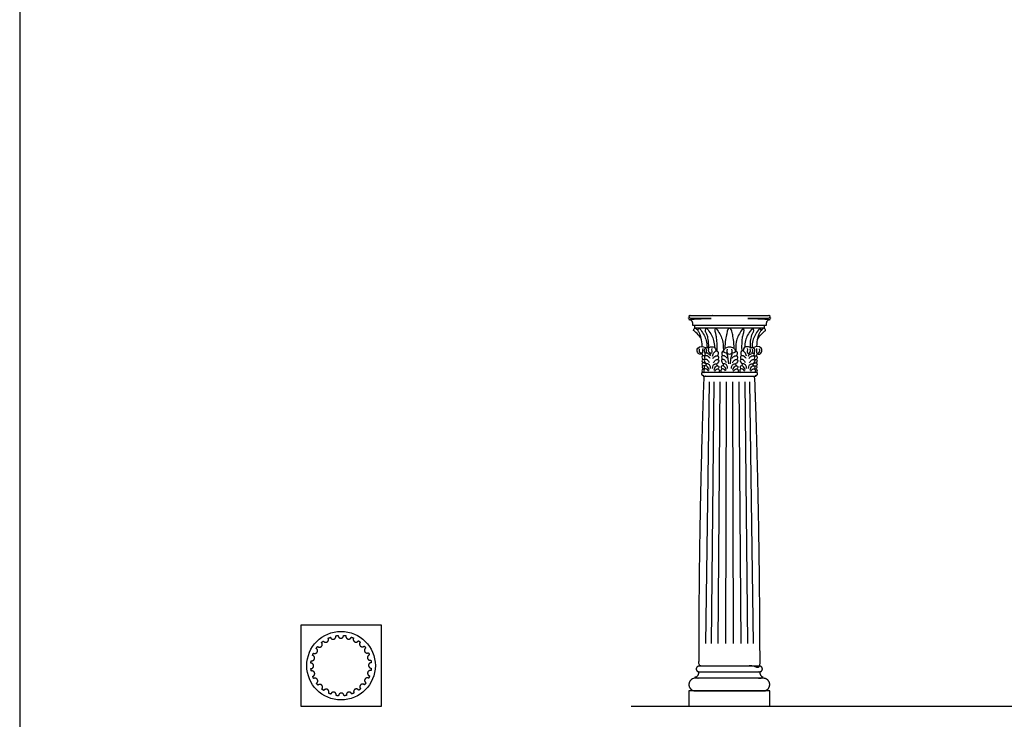
# Model space of a CAD drawing. Units: metres. Extents: x 0 to 31.7, y -3 to 37.6.
# Drawn here: x 0 to 8.3, y 2.3 to 8.1 of the extents above; entities that cross this region are included whole.
import ezdxf

# ---------------------------------------------------------------- set-up
doc = ezdxf.new("R2010")
doc.units = ezdxf.units.M
for name, color, linetype, true_color in [('2D$AG-BUILDINGS', 7, 'Continuous', 0x66ccff), ('2D$AG-DETAILS', 7, 'Continuous', 0x66ffff), ('2D$AG-DIAGRAM', 7, 'Continuous', 0xfecc66), ('2D$X-VPRT', 7, 'Continuous', 0xfb02ff)]:
    doc.layers.add(name, color=color, linetype=linetype, true_color=true_color)

msp = doc.modelspace()

# ---------------------------------------------------------------- linework, layer by layer
at = {"layer": '2D$AG-BUILDINGS'}
for points in [[(5.9686, 5.5632), (5.6739, 5.5632), (5.6739, 5.5435), (5.9686, 5.5435), (6.2632, 5.5435), (6.2632, 5.5632)], [(2.3626, 2.3626), (3.042, 2.3626), (3.042, 3.042), (2.3626, 3.042)], [(5.6269, 2.3626), (6.3064, 2.3626), (6.3064, 2.49), (5.6269, 2.49)]]:
    msp.add_lwpolyline(points, close=True, dxfattribs=at)
for points in [[(5.6739, 5.5435), (5.6789, 5.5398)], [(6.2632, 5.5435), (6.2582, 5.5398)]]:
    msp.add_lwpolyline(points, dxfattribs=at)
msp.add_circle((2.7023, 2.7023), 0.2882, dxfattribs=at)
for points, weights, knots in [([(5.6739, 5.5632), (5.6673, 5.5632), (5.6606, 5.5632), (5.6606, 5.5684), (5.6606, 5.5736), (5.6606, 5.5939), (5.6414, 5.6103), (5.6414, 5.6159), (5.6414, 5.6216), (5.805, 5.6216), (5.9686, 5.6216), (5.807, 5.6216), (5.6414, 5.6216), (5.6288, 5.6216), (5.6288, 5.6405), (5.6288, 5.6438), (5.6288, 5.647), (5.7987, 5.647), (5.9686, 5.647), (6.1384, 5.647), (6.3083, 5.647), (6.3083, 5.6438), (6.3083, 5.6405), (6.3083, 5.6216), (6.2958, 5.6216), (6.1302, 5.6216), (5.9686, 5.6216), (6.1322, 5.6216), (6.2958, 5.6216), (6.2958, 5.6159), (6.2958, 5.6103), (6.2766, 5.5939), (6.2766, 5.5736), (6.2766, 5.5684), (6.2766, 5.5632), (6.2699, 5.5632), (6.2632, 5.5632)], [1, 1, 1, 1, 1, 1, 1, 1, 1, 1, 1, 1, 1, 0.707106781187, 1, 1, 1, 1, 1, 1, 1, 1, 1, 0.707106781187, 1, 1, 1, 1, 1, 1, 1, 1, 1, 1, 1, 1, 1], [0, 0, 0, 1.720571, 1.720571, 2.895278, 2.895278, 9.497541, 9.497541, 10.497541, 10.497541, 11.497541, 11.497541, 12.448837, 12.448837, 15.800813, 15.800813, 16.054029, 16.054029, 59.869029, 59.869029, 103.684029, 103.684029, 103.937246, 103.937246, 107.289221, 107.289221, 108.240518, 108.240518, 109.240518, 109.240518, 110.240518, 110.240518, 116.84278, 116.84278, 118.017487, 118.017487, 119.738058, 119.738058, 119.738058]), ([(6.1951, 5.1672), (6.2049, 5.1672), (6.2049, 5.1559), (6.2049, 5.1446), (6.1951, 5.1446), (6.1928, 5.1446), (6.1906, 5.1446), (6.1906, 5.1404), (6.1906, 5.1361), (6.0796, 5.1361), (5.9686, 5.1361), (5.8575, 5.1361), (5.7465, 5.1361), (5.7465, 5.1404), (5.7465, 5.1446), (5.7443, 5.1446), (5.7421, 5.1446), (5.7322, 5.1446), (5.7322, 5.1559), (5.7322, 5.1672), (5.7421, 5.1672), (5.8553, 5.1672), (5.9686, 5.1672), (6.0818, 5.1672), (6.1951, 5.1672)], [1, 0.707106781187, 1, 0.707106781187, 1, 1, 1, 1, 1, 1, 1, 1, 1, 1, 1, 1, 1, 0.707106781187, 1, 0.707106781187, 1, 1, 1, 1, 1], [20.892093, 20.892093, 20.892093, 22.887005, 22.887005, 24.881916, 24.881916, 24.90064, 24.90064, 25.90064, 25.90064, 26.90064, 26.90064, 27.90064, 27.90064, 28.90064, 28.90064, 28.919364, 28.919364, 30.914275, 30.914275, 32.909186, 32.909186, 33.86752, 33.86752, 34.825853, 34.825853, 34.825853]), ([(2.8967, 2.867), (2.8804, 2.8508), (2.8642, 2.867), (2.8482, 2.883), (2.8639, 2.8993), (2.8559, 2.9058), (2.8475, 2.9117), (2.8359, 2.8918), (2.816, 2.9033), (2.7964, 2.9146), (2.8074, 2.9344), (2.798, 2.9387), (2.7883, 2.9421), (2.7823, 2.9199), (2.7601, 2.9259), (2.7383, 2.9317), (2.7438, 2.9537), (2.7336, 2.9554), (2.7233, 2.9562), (2.7233, 2.9332), (2.7003, 2.9332), (2.6777, 2.9332), (2.6773, 2.9559), (2.667, 2.9549), (2.6569, 2.953), (2.6628, 2.9308), (2.6406, 2.9249), (2.6187, 2.919), (2.6125, 2.9408), (2.6029, 2.9371), (2.5935, 2.9327), (2.605, 2.9128), (2.5851, 2.9013), (2.5655, 2.89), (2.5539, 2.9094), (2.5455, 2.9034), (2.5376, 2.8967), (2.5538, 2.8804), (2.5376, 2.8642), (2.5216, 2.8482), (2.5053, 2.8639), (2.4988, 2.8559), (2.4929, 2.8475), (2.5128, 2.8359), (2.5013, 2.816), (2.49, 2.7964), (2.4702, 2.8074), (2.4659, 2.798), (2.4625, 2.7883), (2.4847, 2.7823), (2.4787, 2.7601), (2.4728, 2.7383), (2.4509, 2.7438), (2.4492, 2.7336), (2.4484, 2.7233), (2.4714, 2.7233), (2.4714, 2.7003), (2.4714, 2.6777), (2.4487, 2.6773), (2.4497, 2.667), (2.4516, 2.6569), (2.4738, 2.6628), (2.4797, 2.6406), (2.4856, 2.6187), (2.4638, 2.6125), (2.4675, 2.6029), (2.4719, 2.5935), (2.4918, 2.605), (2.5033, 2.5851), (2.5146, 2.5655), (2.4952, 2.5539), (2.5012, 2.5455), (2.5079, 2.5376), (2.5242, 2.5538), (2.5404, 2.5376), (2.5564, 2.5216), (2.5407, 2.5053), (2.5487, 2.4988), (2.5571, 2.4929), (2.5687, 2.5128), (2.5886, 2.5013), (2.6082, 2.49), (2.5972, 2.4702), (2.6066, 2.4659), (2.6163, 2.4625), (2.6223, 2.4847), (2.6445, 2.4787), (2.6663, 2.4728), (2.6608, 2.4509), (2.671, 2.4492), (2.6813, 2.4484), (2.6813, 2.4714), (2.7043, 2.4714), (2.7269, 2.4714), (2.7273, 2.4487), (2.7376, 2.4497), (2.7477, 2.4516), (2.7418, 2.4738), (2.764, 2.4797), (2.7859, 2.4856), (2.7921, 2.4638), (2.8017, 2.4675), (2.8111, 2.4719), (2.7996, 2.4918), (2.8195, 2.5033), (2.8391, 2.5146), (2.8507, 2.4952), (2.8591, 2.5012), (2.867, 2.5079), (2.8508, 2.5242), (2.867, 2.5404), (2.883, 2.5564), (2.8993, 2.5407), (2.9058, 2.5487), (2.9117, 2.5571), (2.8918, 2.5687), (2.9033, 2.5886), (2.9146, 2.6082), (2.9344, 2.5972), (2.9387, 2.6066), (2.9421, 2.6163), (2.9199, 2.6223), (2.9259, 2.6445), (2.9317, 2.6663), (2.9537, 2.6608), (2.9554, 2.671), (2.9562, 2.6813), (2.9332, 2.6813), (2.9332, 2.7043), (2.9332, 2.7269), (2.9559, 2.7273), (2.9549, 2.7376), (2.953, 2.7477), (2.9308, 2.7418), (2.9249, 2.764), (2.919, 2.7859), (2.9408, 2.7921), (2.9371, 2.8017), (2.9327, 2.8111), (2.9128, 2.7996), (2.9013, 2.8195), (2.89, 2.8391), (2.9094, 2.8507), (2.9034, 2.8591), (2.8967, 2.867)], [0.999751549409, 0.707231059215, 1, 0.710484624841, 0.993322223869, 0.995305831349, 0.998931170656, 0.706650717699, 0.999179417377, 0.709901613504, 0.992507120912, 0.999882089434, 1.00896608188, 0.713749482279, 1.00921682239, 0.71703303544, 1.00247749839, 1.01570504266, 1.03079713811, 0.729192920238, 1.03105330392, 0.732547519825, 1.02416816078, 1.00953255299, 0.996740270181, 0.70510085977, 0.996987972434, 0.708344625566, 0.990330309948, 0.981739915738, 0.974822280537, 0.689595924532, 0.975064535903, 0.692768360986, 0.968553273219, 0.965347684604, 0.963732767501, 0.681751127435, 0.963972266985, 0.684887474465, 0.95753507599, 0.959447218589, 0.962941945139, 0.681191694306, 0.963181248093, 0.684325467704, 0.956749339345, 0.96385860447, 0.972615321258, 0.688034706494, 0.972857028164, 0.691199960679, 0.966360506721, 0.97911149256, 0.993659854028, 0.702921752392, 0.99390679076, 0.70615549336, 0.987269703717, 0.9731613837, 0.960829977841, 0.679697674247, 0.961068755945, 0.682824574513, 0.954650953948, 0.946370052167, 0.93970164368, 0.664751346676, 0.939935171133, 0.667809487438, 0.933658494482, 0.930568395958, 0.929011660657, 0.657189179832, 0.929242531516, 0.66021253139, 0.923037257919, 0.924880510355, 0.92824932983, 0.656649901812, 0.928480011242, 0.659670772459, 0.922279829585, 0.929132964004, 0.937574196138, 0.663246375784, 0.937807194892, 0.666297593036, 0.931544728391, 0.943836325117, 0.957860542102, 0.677597075169, 0.958098582265, 0.680714311781, 0.95170061442, 0.93810058519, 0.926213451929, 0.655209707909, 0.926443627398, 0.658223953048, 0.920257044257, 0.912274484595, 0.905846323749, 0.640801862633, 0.906071437733, 0.643749825516, 0.900020895515, 0.897042126235, 0.895541476578, 0.633512143519, 0.895764029682, 0.636426570574, 0.889782318026, 0.891559162255, 0.894806610802, 0.632992294459, 0.895028981281, 0.635904329986, 0.889052178115, 0.895658409637, 0.903795523312, 0.639351112433, 0.904020127652, 0.642292401244, 0.89798328362, 0.90983204198, 0.92335099822, 0.653184788647, 0.923580462334, 0.656189718291, 0.917412998767, 0.904302947759, 0.892844080962, 0.631603987481, 0.893065963732, 0.6345096362, 0.887102269156, 0.879407303023, 0.873210734239, 0.617715224209, 0.87342773788, 0.620556978673, 0.867595182979, 0.864723732004, 0.863277147353], [-12.964173, -12.964173, -12.964173, -6.483462, -6.483462, -0.074772, -0.074772, 2.277628, 2.277628, 8.758339, 8.758339, 15.167029, 15.167029, 17.604642, 17.604642, 24.085353, 24.085353, 30.494043, 30.494043, 33.112058, 33.112058, 39.592769, 39.592769, 46.001459, 46.001459, 48.605496, 48.605496, 55.086207, 55.086207, 61.494897, 61.494897, 63.924875, 63.924875, 70.405586, 70.405586, 76.814276, 76.814276, 79.164245, 79.164245, 85.644956, 85.644956, 92.053646, 92.053646, 94.406046, 94.406046, 100.886757, 100.886757, 107.295447, 107.295447, 109.73306, 109.73306, 116.213771, 116.213771, 122.622461, 122.622461, 125.240476, 125.240476, 131.721187, 131.721187, 138.129877, 138.129877, 140.733914, 140.733914, 147.214625, 147.214625, 153.623315, 153.623315, 156.053293, 156.053293, 162.534004, 162.534004, 168.942694, 168.942694, 171.292663, 171.292663, 177.773374, 177.773374, 184.182064, 184.182064, 186.534464, 186.534464, 193.015175, 193.015175, 199.423865, 199.423865, 201.861478, 201.861478, 208.342189, 208.342189, 214.750879, 214.750879, 217.368894, 217.368894, 223.849605, 223.849605, 230.258295, 230.258295, 232.862332, 232.862332, 239.343043, 239.343043, 245.751733, 245.751733, 248.181711, 248.181711, 254.662422, 254.662422, 261.071112, 261.071112, 263.421081, 263.421081, 269.901792, 269.901792, 276.310482, 276.310482, 278.662882, 278.662882, 285.143593, 285.143593, 291.552283, 291.552283, 293.989896, 293.989896, 300.470607, 300.470607, 306.879297, 306.879297, 309.497312, 309.497312, 315.978023, 315.978023, 322.386713, 322.386713, 324.99075, 324.99075, 331.471461, 331.471461, 337.880151, 337.880151, 340.310129, 340.310129, 346.79084, 346.79084, 353.19953, 353.19953, 355.549499, 355.549499, 355.549499]), ([(5.7119, 2.6514), (5.7107, 2.6068), (5.68, 2.6068), (5.68, 2.6068), (5.68, 2.6068), (5.68, 2.6014), (5.68, 2.5961), (5.9667, 2.5961), (6.2533, 2.5961), (6.2533, 2.6014), (6.2533, 2.6068), (6.2226, 2.6068), (6.2215, 2.6514), (5.9667, 2.6514), (5.7119, 2.6514)], [0.984922445338, 0.714850280865, 1, 1, 1, 1, 1, 1, 1, 1, 1, 0.714850280865, 0.984922445338, 0.984922445338, 0.984922445338], [61.118224, 61.118224, 61.118224, 66.944734, 66.944734, 66.94474, 66.94474, 68.21474, 68.21474, 136.79474, 136.79474, 138.06474, 138.06474, 143.89125, 143.89125, 209.61958, 209.61958, 209.61958]), ([(5.9667, 2.6977), (6.0917, 2.6977), (6.2233, 2.6977), (6.2445, 2.6977), (6.2445, 2.6746), (6.2445, 2.6514), (6.2233, 2.6514), (6.0917, 2.6514), (5.9667, 2.6514), (5.8417, 2.6514), (5.7101, 2.6514), (5.6888, 2.6514), (5.6888, 2.6746), (5.6888, 2.6977), (5.7101, 2.6977), (5.8417, 2.6977), (5.9667, 2.6977)], [1, 1, 1, 0.707106781186, 1, 0.707106781187, 1, 1, 1, 1, 1, 0.707106781187, 1, 0.707106781186, 1, 1, 1], [-28.341076, -28.341076, -28.341076, -6.901799, -6.901799, -2.911976, -2.911976, 1.077846, 1.077846, 22.517123, 22.517123, 43.9564, 43.9564, 47.946223, 47.946223, 51.936046, 51.936046, 73.375323, 73.375323, 73.375323]), ([(5.68, 2.49), (5.6269, 2.49), (5.6269, 2.5431), (5.6269, 2.5961), (5.68, 2.5961), (5.9667, 2.5961), (6.2533, 2.5961), (6.3064, 2.5961), (6.3064, 2.5431), (6.3064, 2.49), (6.2533, 2.49), (5.9667, 2.49), (5.68, 2.49)], [1, 0.707106781187, 1, 0.707106781187, 1, 1, 1, 0.707106781187, 1, 0.707106781187, 1, 1, 1], [0, 0, 0, 9.974557, 9.974557, 19.949113, 19.949113, 54.239113, 54.239113, 64.21367, 64.21367, 74.188227, 74.188227, 108.478227, 108.478227, 108.478227])]:
    msp.add_rational_spline(points, weights, degree=2, knots=knots, dxfattribs=at)
for points, degree, knots in [([(5.7338, 5.4408), (5.725, 5.4635), (5.6886, 5.5031), (5.6666, 5.5181), (5.6656, 5.5213), (5.6659, 5.525), (5.6728, 5.5354), (5.6766, 5.54), (5.6812, 5.5403), (5.6939, 5.5311), (5.7037, 5.521)], 3, [0.259095, 0.259095, 0.259095, 0.259095, 2.952818, 5.905636, 8.858453, 11.811271, 14.764089, 17.716907, 20.669724, 22.826138, 22.826138, 22.826138, 22.826138]), ([(5.7383, 5.3851), (5.7383, 5.4157), (5.7314, 5.4603), (5.7193, 5.4933), (5.7059, 5.5145), (5.7027, 5.5192), (5.7052, 5.5281), (5.7089, 5.5393), (5.7115, 5.5415), (5.7181, 5.5372), (5.7473, 5.4969), (5.7746, 5.4452), (5.7788, 5.3986), (5.7793, 5.3761)], 3, [0, 0, 0, 0, 3.136956, 6.273911, 9.410867, 12.547823, 15.684779, 18.821734, 21.95869, 24.77134, 24.77134, 32.002781, 36.505172, 36.505172, 36.505172, 36.505172]), ([(5.7924, 5.3758), (5.7942, 5.4053), (5.7901, 5.4497), (5.7803, 5.4834), (5.7682, 5.5057), (5.7645, 5.517), (5.7664, 5.5261), (5.7695, 5.5376), (5.772, 5.5399), (5.7788, 5.5362), (5.8099, 5.4969), (5.8368, 5.4458), (5.8412, 5.3997), (5.8418, 5.3782)], 3, [0.063398, 0.063398, 0.063398, 0.063398, 3.136956, 6.273911, 9.410867, 12.547823, 15.684779, 18.821734, 21.95869, 24.77134, 24.77134, 32.002781, 36.364206, 36.364206, 36.364206, 36.364206]), ([(5.8637, 5.3482), (5.8646, 5.4084), (5.861, 5.4505), (5.8554, 5.4834), (5.8489, 5.5057), (5.8457, 5.517), (5.8473, 5.5261), (5.85, 5.5376), (5.8521, 5.5399), (5.858, 5.5362), (5.885, 5.4969), (5.9118, 5.4462), (5.9163, 5.4004), (5.9169, 5.3485)], 3, [0.279546, 0.279546, 0.279546, 0.279546, 3.136956, 6.273911, 9.410867, 12.547823, 15.684779, 18.821734, 21.95869, 24.77134, 24.77134, 32.002781, 36.282619, 36.282619, 36.282619, 36.282619]), ([(6.0075, 5.3681), (6.0064, 5.4272), (5.9915, 5.5072), (5.9786, 5.5402), (5.9686, 5.5402), (5.9585, 5.5402), (5.9456, 5.5072), (5.9308, 5.4272), (5.9297, 5.3681)], 3, [-21.535253, -21.535253, -21.535253, -21.535253, -11.227563, 0, 0, 0, 11.227563, 21.535253, 21.535253, 21.535253, 21.535253]), ([(6.0735, 5.3482), (6.0726, 5.4084), (6.0761, 5.4505), (6.0817, 5.4834), (6.0883, 5.5057), (6.0914, 5.517), (6.0898, 5.5261), (6.0872, 5.5376), (6.085, 5.5399), (6.0791, 5.5362), (6.0521, 5.4969), (6.0254, 5.4462), (6.0208, 5.4004), (6.0202, 5.3485)], 3, [0.279546, 0.279546, 0.279546, 0.279546, 3.136956, 6.273911, 9.410867, 12.547823, 15.684779, 18.821734, 21.95869, 24.77134, 24.77134, 32.002781, 36.282619, 36.282619, 36.282619, 36.282619]), ([(6.1447, 5.3758), (6.143, 5.4053), (6.147, 5.4497), (6.1569, 5.4834), (6.1689, 5.5057), (6.1727, 5.517), (6.1708, 5.5261), (6.1677, 5.5376), (6.1652, 5.5399), (6.1583, 5.5362), (6.1273, 5.4969), (6.1003, 5.4458), (6.0959, 5.3997), (6.0953, 5.3782)], 3, [0.063398, 0.063398, 0.063398, 0.063398, 3.136956, 6.273911, 9.410867, 12.547823, 15.684779, 18.821734, 21.95869, 24.77134, 24.77134, 32.002781, 36.364206, 36.364206, 36.364206, 36.364206]), ([(6.1989, 5.3851), (6.1989, 5.4157), (6.2058, 5.4603), (6.2178, 5.4933), (6.2313, 5.5145), (6.2344, 5.5192), (6.232, 5.5281), (6.2282, 5.5393), (6.2256, 5.5415), (6.219, 5.5372), (6.1898, 5.4969), (6.1625, 5.4452), (6.1584, 5.3986), (6.1578, 5.3761)], 3, [0, 0, 0, 0, 3.136956, 6.273911, 9.410867, 12.547823, 15.684779, 18.821734, 21.95869, 24.77134, 24.77134, 32.002781, 36.505172, 36.505172, 36.505172, 36.505172]), ([(6.2033, 5.4408), (6.2122, 5.4635), (6.2485, 5.5031), (6.2706, 5.5181), (6.2716, 5.5213), (6.2712, 5.525), (6.2643, 5.5354), (6.2606, 5.54), (6.256, 5.5403), (6.2432, 5.5311), (6.2335, 5.521)], 3, [0.259095, 0.259095, 0.259095, 0.259095, 2.952818, 5.905636, 8.858453, 11.811271, 14.764089, 17.716907, 20.669724, 22.826138, 22.826138, 22.826138, 22.826138]), ([(5.7328, 5.3288), (5.732, 5.3205), (5.7177, 5.3198), (5.711, 5.3236), (5.6999, 5.3323), (5.6922, 5.3599), (5.718, 5.3917), (5.7546, 5.385), (5.7672, 5.3753), (5.7685, 5.374)], 3, [0.141188, 0.141188, 0.141188, 0.141188, 2.39149, 4.78298, 7.17447, 9.56596, 9.56596, 13.45948, 13.998473, 13.998473, 13.998473, 13.998473]), ([(5.7796, 5.3323), (5.7766, 5.3308), (5.7693, 5.3273), (5.7517, 5.3455), (5.7608, 5.3729), (5.7784, 5.3776), (5.7926, 5.3732), (5.8089, 5.3856), (5.8399, 5.3836), (5.8515, 5.3676), (5.8535, 5.3532), (5.8528, 5.3465)], 3, [0, 0, 0, 0, 1.127956, 2.702585, 4.364681, 5.816431, 7.135211, 8.690406, 10.622193, 12.099455, 13.566978, 13.566978, 13.566978, 13.566978]), ([(5.9482, 5.3326), (5.9451, 5.3312), (5.9381, 5.33), (5.921, 5.3317), (5.9186, 5.3549), (5.9357, 5.3777), (5.9571, 5.3827), (5.9686, 5.3827), (5.98, 5.3827), (6.0015, 5.3777), (6.0186, 5.3549), (6.0162, 5.3317), (5.999, 5.33), (5.9921, 5.3312), (5.989, 5.3326)], 3, [7.422147, 7.422147, 7.422147, 7.422147, 8.448116, 10.560145, 12.672174, 14.784203, 16.896232, 16.896232, 16.896232, 19.008261, 21.12029, 23.232319, 25.344348, 26.370318, 26.370318, 26.370318, 26.370318]), ([(6.1575, 5.3323), (6.1606, 5.3308), (6.1679, 5.3273), (6.1855, 5.3455), (6.1763, 5.3729), (6.1588, 5.3776), (6.1446, 5.3732), (6.1282, 5.3856), (6.0973, 5.3836), (6.0857, 5.3676), (6.0837, 5.3532), (6.0843, 5.3465)], 3, [0, 0, 0, 0, 1.127956, 2.702585, 4.364681, 5.816431, 7.135211, 8.690406, 10.622193, 12.099455, 13.566978, 13.566978, 13.566978, 13.566978]), ([(6.2043, 5.3288), (6.2051, 5.3205), (6.2194, 5.3198), (6.2261, 5.3236), (6.2372, 5.3323), (6.245, 5.3599), (6.2192, 5.3917), (6.1826, 5.385), (6.17, 5.3753), (6.1687, 5.374)], 3, [0.141188, 0.141188, 0.141188, 0.141188, 2.39149, 4.78298, 7.17447, 9.56596, 9.56596, 13.45948, 13.998473, 13.998473, 13.998473, 13.998473]), ([(5.7627, 5.3061), (5.7538, 5.309), (5.7334, 5.3091), (5.7345, 5.2899), (5.7409, 5.2798), (5.7436, 5.2766)], 3, [1.954427, 1.954427, 1.954427, 1.954427, 3.6388, 5.040673, 5.808848, 5.808848, 5.808848, 5.808848]), ([(5.8051, 5.2836), (5.8013, 5.2913), (5.7922, 5.3057), (5.7566, 5.3109), (5.7564, 5.2906), (5.7621, 5.28), (5.7646, 5.2766)], 3, [0, 0, 0, 0, 1.731223, 3.6388, 5.040673, 5.808848, 5.808848, 5.808848, 5.808848]), ([(5.761, 5.3373), (5.7608, 5.3367), (5.7589, 5.328), (5.7619, 5.3157), (5.7667, 5.3072)], 3, [5.141989, 5.141989, 5.141989, 5.141989, 5.263774, 6.935925, 6.935925, 6.935925, 6.935925]), ([(5.8104, 5.3288), (5.8096, 5.3205), (5.7953, 5.3198), (5.7886, 5.3236), (5.7775, 5.3323), (5.7708, 5.3493), (5.7761, 5.3652)], 3, [0.141188, 0.141188, 0.141188, 0.141188, 2.39149, 4.78298, 7.17447, 9.56596, 9.56596, 9.56596, 9.56596]), ([(5.8257, 5.3034), (5.8273, 5.3151), (5.8358, 5.3372), (5.8625, 5.3539), (5.8777, 5.337), (5.8726, 5.3157), (5.8678, 5.3072)], 3, [0, 0, 0, 0, 2.001811, 3.828089, 5.263774, 6.935925, 6.935925, 6.935925, 6.935925]), ([(5.8293, 5.2836), (5.8331, 5.2913), (5.8422, 5.3057), (5.8778, 5.3109), (5.878, 5.2906), (5.8723, 5.28), (5.8698, 5.2766)], 3, [0, 0, 0, 0, 1.731223, 3.6388, 5.040673, 5.808848, 5.808848, 5.808848, 5.808848]), ([(5.9489, 5.2836), (5.9451, 5.2913), (5.936, 5.3057), (5.9004, 5.3109), (5.9002, 5.2906), (5.9059, 5.28), (5.9084, 5.2766)], 3, [0, 0, 0, 0, 1.731223, 3.6388, 5.040673, 5.808848, 5.808848, 5.808848, 5.808848]), ([(5.9205, 5.3482), (5.9189, 5.3485), (5.9113, 5.3489), (5.9005, 5.337), (5.9057, 5.3157), (5.9105, 5.3072)], 3, [3.448309, 3.448309, 3.448309, 3.448309, 3.828089, 5.263774, 6.935925, 6.935925, 6.935925, 6.935925]), ([(5.9498, 5.3635), (5.9447, 5.3406), (5.9494, 5.3267), (5.9586, 5.3209), (5.9686, 5.3205), (5.9785, 5.3209), (5.9878, 5.3267), (5.9924, 5.3406), (5.9873, 5.3635)], 3, [-3.434182, -3.434182, -3.434182, -3.434182, -2.112029, 0, 0, 0, 2.112029, 3.434182, 3.434182, 3.434182, 3.434182]), ([(5.9882, 5.2836), (5.992, 5.2913), (6.0012, 5.3057), (6.0367, 5.3109), (6.037, 5.2906), (6.0312, 5.28), (6.0287, 5.2766)], 3, [0, 0, 0, 0, 1.731223, 3.6388, 5.040673, 5.808848, 5.808848, 5.808848, 5.808848]), ([(6.0166, 5.3482), (6.0183, 5.3485), (6.0259, 5.3489), (6.0366, 5.337), (6.0315, 5.3157), (6.0267, 5.3072)], 3, [3.448309, 3.448309, 3.448309, 3.448309, 3.828089, 5.263774, 6.935925, 6.935925, 6.935925, 6.935925]), ([(6.1078, 5.2836), (6.1041, 5.2913), (6.0949, 5.3057), (6.0593, 5.3109), (6.0591, 5.2906), (6.0648, 5.28), (6.0674, 5.2766)], 3, [0, 0, 0, 0, 1.731223, 3.6388, 5.040673, 5.808848, 5.808848, 5.808848, 5.808848]), ([(6.1114, 5.3034), (6.1099, 5.3151), (6.1014, 5.3372), (6.0746, 5.3539), (6.0595, 5.337), (6.0646, 5.3157), (6.0694, 5.3072)], 3, [0, 0, 0, 0, 2.001811, 3.828089, 5.263774, 6.935925, 6.935925, 6.935925, 6.935925]), ([(6.1268, 5.3288), (6.1276, 5.3205), (6.1419, 5.3198), (6.1486, 5.3236), (6.1597, 5.3323), (6.1663, 5.3493), (6.161, 5.3652)], 3, [0.141188, 0.141188, 0.141188, 0.141188, 2.39149, 4.78298, 7.17447, 9.56596, 9.56596, 9.56596, 9.56596]), ([(6.132, 5.2836), (6.1358, 5.2913), (6.145, 5.3057), (6.1805, 5.3109), (6.1807, 5.2906), (6.175, 5.28), (6.1725, 5.2766)], 3, [0, 0, 0, 0, 1.731223, 3.6388, 5.040673, 5.808848, 5.808848, 5.808848, 5.808848]), ([(6.1762, 5.3373), (6.1763, 5.3367), (6.1782, 5.328), (6.1753, 5.3157), (6.1705, 5.3072)], 3, [5.141989, 5.141989, 5.141989, 5.141989, 5.263774, 6.935925, 6.935925, 6.935925, 6.935925]), ([(6.1744, 5.3061), (6.1833, 5.309), (6.2037, 5.3091), (6.2026, 5.2899), (6.1962, 5.2798), (6.1935, 5.2766)], 3, [1.954427, 1.954427, 1.954427, 1.954427, 3.6388, 5.040673, 5.808848, 5.808848, 5.808848, 5.808848]), ([(5.7596, 5.2736), (5.7538, 5.2767), (5.7419, 5.2798), (5.7322, 5.2643), (5.7403, 5.2533), (5.7457, 5.248)], 3, [2.079054, 2.079054, 2.079054, 2.079054, 3.415006, 4.684629, 6.126226, 6.126226, 6.126226, 6.126226]), ([(5.7723, 5.235), (5.7696, 5.2377), (5.7604, 5.2453), (5.7426, 5.2519), (5.7328, 5.2362), (5.7388, 5.2264), (5.7428, 5.222)], 3, [0.998834, 0.998834, 0.998834, 0.998834, 1.775647, 3.415006, 4.684629, 5.851173, 5.851173, 5.851173, 5.851173]), ([(5.7601, 5.2222), (5.7593, 5.2226), (5.7527, 5.2256), (5.7394, 5.2233), (5.7362, 5.2092), (5.7434, 5.201), (5.7473, 5.1982)], 3, [2.891764, 2.891764, 2.891764, 2.891764, 3.121334, 4.581769, 5.742821, 6.82688, 6.82688, 6.82688, 6.82688]), ([(5.7959, 5.1874), (5.7948, 5.194), (5.7906, 5.2064), (5.7768, 5.2254), (5.7568, 5.2238), (5.7528, 5.21), (5.7593, 5.2011), (5.7631, 5.1981)], 3, [0, 0, 0, 0, 1.4994, 3.121334, 4.581769, 5.742821, 6.82688, 6.82688, 6.82688, 6.82688]), ([(5.8004, 5.2488), (5.7966, 5.257), (5.7859, 5.2707), (5.7639, 5.281), (5.7519, 5.2646), (5.763, 5.2489), (5.7721, 5.2403), (5.7752, 5.2379)], 3, [0, 0, 0, 0, 1.775647, 3.415006, 4.684629, 6.292612, 7.03566, 7.03566, 7.03566, 7.03566]), ([(5.8081, 5.2014), (5.8084, 5.2094), (5.8057, 5.2259), (5.787, 5.2435), (5.771, 5.2376), (5.7698, 5.2277), (5.7701, 5.2236)], 3, [0, 0, 0, 0, 1.645135, 3.324995, 4.684854, 5.601951, 5.601951, 5.601951, 5.601951]), ([(5.8263, 5.2014), (5.8261, 5.2094), (5.8287, 5.2259), (5.8474, 5.2435), (5.8634, 5.2376), (5.8646, 5.2277), (5.8643, 5.2236)], 3, [0, 0, 0, 0, 1.645135, 3.324995, 4.684854, 5.601951, 5.601951, 5.601951, 5.601951]), ([(5.834, 5.2488), (5.8378, 5.257), (5.8485, 5.2707), (5.8705, 5.281), (5.8825, 5.2646), (5.8714, 5.2489), (5.8623, 5.2403), (5.8593, 5.2379)], 3, [0, 0, 0, 0, 1.775647, 3.415006, 4.684629, 6.292612, 7.03566, 7.03566, 7.03566, 7.03566]), ([(5.8385, 5.1874), (5.8396, 5.194), (5.8438, 5.2064), (5.8576, 5.2254), (5.8776, 5.2238), (5.8817, 5.21), (5.8751, 5.2011), (5.8713, 5.1981)], 3, [0, 0, 0, 0, 1.4994, 3.121334, 4.581769, 5.742821, 6.82688, 6.82688, 6.82688, 6.82688]), ([(5.9397, 5.1874), (5.9386, 5.194), (5.9344, 5.2064), (5.9206, 5.2254), (5.9006, 5.2238), (5.8966, 5.21), (5.9031, 5.2011), (5.9069, 5.1981)], 3, [0, 0, 0, 0, 1.4994, 3.121334, 4.581769, 5.742821, 6.82688, 6.82688, 6.82688, 6.82688]), ([(5.9442, 5.2488), (5.9404, 5.257), (5.9297, 5.2707), (5.9077, 5.281), (5.8957, 5.2646), (5.9068, 5.2489), (5.9159, 5.2403), (5.9189, 5.2379)], 3, [0, 0, 0, 0, 1.775647, 3.415006, 4.684629, 6.292612, 7.03566, 7.03566, 7.03566, 7.03566]), ([(5.9519, 5.2014), (5.9522, 5.2094), (5.9495, 5.2259), (5.9308, 5.2435), (5.9148, 5.2376), (5.9136, 5.2277), (5.9139, 5.2236)], 3, [0, 0, 0, 0, 1.645135, 3.324995, 4.684854, 5.601951, 5.601951, 5.601951, 5.601951]), ([(5.9852, 5.2014), (5.985, 5.2094), (5.9876, 5.2259), (6.0064, 5.2435), (6.0223, 5.2376), (6.0236, 5.2277), (6.0232, 5.2236)], 3, [0, 0, 0, 0, 1.645135, 3.324995, 4.684854, 5.601951, 5.601951, 5.601951, 5.601951]), ([(5.993, 5.2488), (5.9967, 5.257), (6.0075, 5.2707), (6.0294, 5.281), (6.0414, 5.2646), (6.0303, 5.2489), (6.0212, 5.2403), (6.0182, 5.2379)], 3, [0, 0, 0, 0, 1.775647, 3.415006, 4.684629, 6.292612, 7.03566, 7.03566, 7.03566, 7.03566]), ([(5.9974, 5.1874), (5.9985, 5.194), (6.0028, 5.2064), (6.0166, 5.2254), (6.0365, 5.2238), (6.0406, 5.21), (6.034, 5.2011), (6.0303, 5.1981)], 3, [0, 0, 0, 0, 1.4994, 3.121334, 4.581769, 5.742821, 6.82688, 6.82688, 6.82688, 6.82688]), ([(6.0987, 5.1874), (6.0976, 5.194), (6.0933, 5.2064), (6.0795, 5.2254), (6.0596, 5.2238), (6.0555, 5.21), (6.0621, 5.2011), (6.0658, 5.1981)], 3, [0, 0, 0, 0, 1.4994, 3.121334, 4.581769, 5.742821, 6.82688, 6.82688, 6.82688, 6.82688]), ([(6.1031, 5.2488), (6.0994, 5.257), (6.0886, 5.2707), (6.0667, 5.281), (6.0546, 5.2646), (6.0658, 5.2489), (6.0748, 5.2403), (6.0779, 5.2379)], 3, [0, 0, 0, 0, 1.775647, 3.415006, 4.684629, 6.292612, 7.03566, 7.03566, 7.03566, 7.03566]), ([(6.1109, 5.2014), (6.1111, 5.2094), (6.1085, 5.2259), (6.0897, 5.2435), (6.0738, 5.2376), (6.0725, 5.2277), (6.0729, 5.2236)], 3, [0, 0, 0, 0, 1.645135, 3.324995, 4.684854, 5.601951, 5.601951, 5.601951, 5.601951]), ([(6.129, 5.2014), (6.1288, 5.2094), (6.1314, 5.2259), (6.1502, 5.2435), (6.1661, 5.2376), (6.1674, 5.2277), (6.167, 5.2236)], 3, [0, 0, 0, 0, 1.645135, 3.324995, 4.684854, 5.601951, 5.601951, 5.601951, 5.601951]), ([(6.1368, 5.2488), (6.1405, 5.257), (6.1513, 5.2707), (6.1732, 5.281), (6.1852, 5.2646), (6.1741, 5.2489), (6.165, 5.2403), (6.162, 5.2379)], 3, [0, 0, 0, 0, 1.775647, 3.415006, 4.684629, 6.292612, 7.03566, 7.03566, 7.03566, 7.03566]), ([(6.1412, 5.1874), (6.1423, 5.194), (6.1466, 5.2064), (6.1604, 5.2254), (6.1803, 5.2238), (6.1844, 5.21), (6.1778, 5.2011), (6.1741, 5.1981)], 3, [0, 0, 0, 0, 1.4994, 3.121334, 4.581769, 5.742821, 6.82688, 6.82688, 6.82688, 6.82688]), ([(6.1648, 5.235), (6.1675, 5.2377), (6.1767, 5.2453), (6.1945, 5.2519), (6.2043, 5.2362), (6.1983, 5.2264), (6.1944, 5.222)], 3, [0.998834, 0.998834, 0.998834, 0.998834, 1.775647, 3.415006, 4.684629, 5.851173, 5.851173, 5.851173, 5.851173]), ([(6.177, 5.2222), (6.1779, 5.2226), (6.1845, 5.2256), (6.1978, 5.2233), (6.2009, 5.2092), (6.1938, 5.201), (6.1898, 5.1982)], 3, [2.891764, 2.891764, 2.891764, 2.891764, 3.121334, 4.581769, 5.742821, 6.82688, 6.82688, 6.82688, 6.82688]), ([(6.1776, 5.2736), (6.1833, 5.2767), (6.1952, 5.2798), (6.205, 5.2643), (6.1968, 5.2533), (6.1914, 5.248)], 3, [2.079054, 2.079054, 2.079054, 2.079054, 3.415006, 4.684629, 6.126226, 6.126226, 6.126226, 6.126226]), ([(5.7553, 5.1361), (5.7119, 3.9225), (5.7119, 2.6977), (5.9667, 2.6977), (6.2215, 2.6977), (6.2215, 3.9225), (6.178, 5.1361), (5.9667, 5.1361), (5.7553, 5.1361)], 2, [766.365372, 766.365372, 766.365372, 1359.028855, 1359.028855, 1435.228855, 1435.228855, 2027.892339, 2027.892339, 2083.263478, 2083.263478, 2083.263478]), ([(5.7603, 5.1971), (5.7572, 5.1985), (5.7481, 5.2007), (5.7354, 5.191), (5.7372, 5.174), (5.7432, 5.1689), (5.7463, 5.1672)], 3, [2.005637, 2.005637, 2.005637, 2.005637, 2.825895, 4.222825, 5.496763, 6.653158, 6.653158, 6.653158, 6.653158]), ([(5.7903, 5.1778), (5.7886, 5.1825), (5.784, 5.1915), (5.7667, 5.2021), (5.7508, 5.1919), (5.7514, 5.1748), (5.7571, 5.1692), (5.76, 5.1672)], 3, [0, 0, 0, 0, 1.308226, 2.825895, 4.222825, 5.496763, 6.653158, 6.653158, 6.653158, 6.653158]), ([(5.8442, 5.1778), (5.8458, 5.1825), (5.8504, 5.1915), (5.8677, 5.2021), (5.8837, 5.1919), (5.883, 5.1748), (5.8774, 5.1692), (5.8744, 5.1672)], 3, [0, 0, 0, 0, 1.308226, 2.825895, 4.222825, 5.496763, 6.653158, 6.653158, 6.653158, 6.653158]), ([(5.934, 5.1778), (5.9324, 5.1825), (5.9278, 5.1915), (5.9105, 5.2021), (5.8945, 5.1919), (5.8952, 5.1748), (5.9008, 5.1692), (5.9038, 5.1672)], 3, [0, 0, 0, 0, 1.308226, 2.825895, 4.222825, 5.496763, 6.653158, 6.653158, 6.653158, 6.653158]), ([(6.0031, 5.1778), (6.0047, 5.1825), (6.0094, 5.1915), (6.0266, 5.2021), (6.0426, 5.1919), (6.042, 5.1748), (6.0363, 5.1692), (6.0333, 5.1672)], 3, [0, 0, 0, 0, 1.308226, 2.825895, 4.222825, 5.496763, 6.653158, 6.653158, 6.653158, 6.653158]), ([(6.093, 5.1778), (6.0913, 5.1825), (6.0867, 5.1915), (6.0694, 5.2021), (6.0535, 5.1919), (6.0541, 5.1748), (6.0598, 5.1692), (6.0628, 5.1672)], 3, [0, 0, 0, 0, 1.308226, 2.825895, 4.222825, 5.496763, 6.653158, 6.653158, 6.653158, 6.653158]), ([(6.1469, 5.1778), (6.1485, 5.1825), (6.1532, 5.1915), (6.1704, 5.2021), (6.1864, 5.1919), (6.1858, 5.1748), (6.1801, 5.1692), (6.1771, 5.1672)], 3, [0, 0, 0, 0, 1.308226, 2.825895, 4.222825, 5.496763, 6.653158, 6.653158, 6.653158, 6.653158]), ([(6.1768, 5.1971), (6.1799, 5.1985), (6.189, 5.2007), (6.2017, 5.191), (6.1999, 5.174), (6.1939, 5.1689), (6.1908, 5.1672)], 3, [2.005637, 2.005637, 2.005637, 2.005637, 2.825895, 4.222825, 5.496763, 6.653158, 6.653158, 6.653158, 6.653158])]:
    msp.add_open_spline(points, degree=degree, knots=knots, dxfattribs=at)
for points in [[(5.7429, 5.3691), (5.7393, 5.3603), (5.7427, 5.3468), (5.742, 5.3305), (5.7328, 5.328), (5.7244, 5.3305), (5.7145, 5.3402), (5.7139, 5.3567), (5.7167, 5.3669)], [(5.7357, 5.3291), (5.7364, 5.3218), (5.7395, 5.3137), (5.7436, 5.3074)], [(5.8205, 5.3691), (5.8169, 5.3603), (5.8202, 5.3468), (5.8195, 5.3305), (5.8103, 5.328), (5.8019, 5.3305), (5.7921, 5.3402), (5.7914, 5.3567), (5.7943, 5.3669)], [(5.8087, 5.3034), (5.8079, 5.3094), (5.8064, 5.3153), (5.8041, 5.3209)], [(5.9618, 5.241), (5.959, 5.2989), (5.9479, 5.3228), (5.9425, 5.3309)], [(5.9753, 5.241), (5.9781, 5.2989), (5.9892, 5.3228), (5.9946, 5.3309)], [(6.1167, 5.3691), (6.1203, 5.3603), (6.1169, 5.3468), (6.1176, 5.3305), (6.1268, 5.328), (6.1352, 5.3305), (6.1451, 5.3402), (6.1457, 5.3567), (6.1429, 5.3669)], [(6.1284, 5.3034), (6.1292, 5.3094), (6.1308, 5.3153), (6.1331, 5.3209)], [(6.2014, 5.3291), (6.2007, 5.3218), (6.1977, 5.3137), (6.1935, 5.3074)], [(6.1942, 5.3691), (6.1978, 5.3603), (6.1945, 5.3468), (6.1952, 5.3305), (6.2044, 5.328), (6.2128, 5.3305), (6.2226, 5.3402), (6.2233, 5.3567), (6.2204, 5.3669)]]:
    msp.add_open_spline(points, degree=3, dxfattribs=at)
at = {"layer": '2D$AG-DETAILS'}
for points in [[(5.7981, 5.0883), (5.7657, 2.8888)], [(5.8379, 5.0883), (5.8132, 2.8888)], [(5.8866, 5.0883), (5.871, 2.8888)], [(5.9407, 5.0883), (5.9354, 2.8888)], [(5.9933, 5.0883), (5.9979, 2.8888)], [(6.0474, 5.0883), (6.0623, 2.8888)], [(6.096, 5.0883), (6.1202, 2.8888)], [(6.1359, 5.0883), (6.1676, 2.8888)]]:
    msp.add_lwpolyline(points, dxfattribs=at)
at = {"layer": '2D$AG-DIAGRAM'}
msp.add_lwpolyline([(5.1404, 2.3626), (29.31, 2.3626)], dxfattribs=at)
at = {"layer": '2D$X-VPRT'}
msp.add_lwpolyline([(0, 0), (31.6726, 0), (31.6726, 37.5719), (0, 37.5719)], close=True, dxfattribs=at)

doc.saveas('drawing.dxf')
